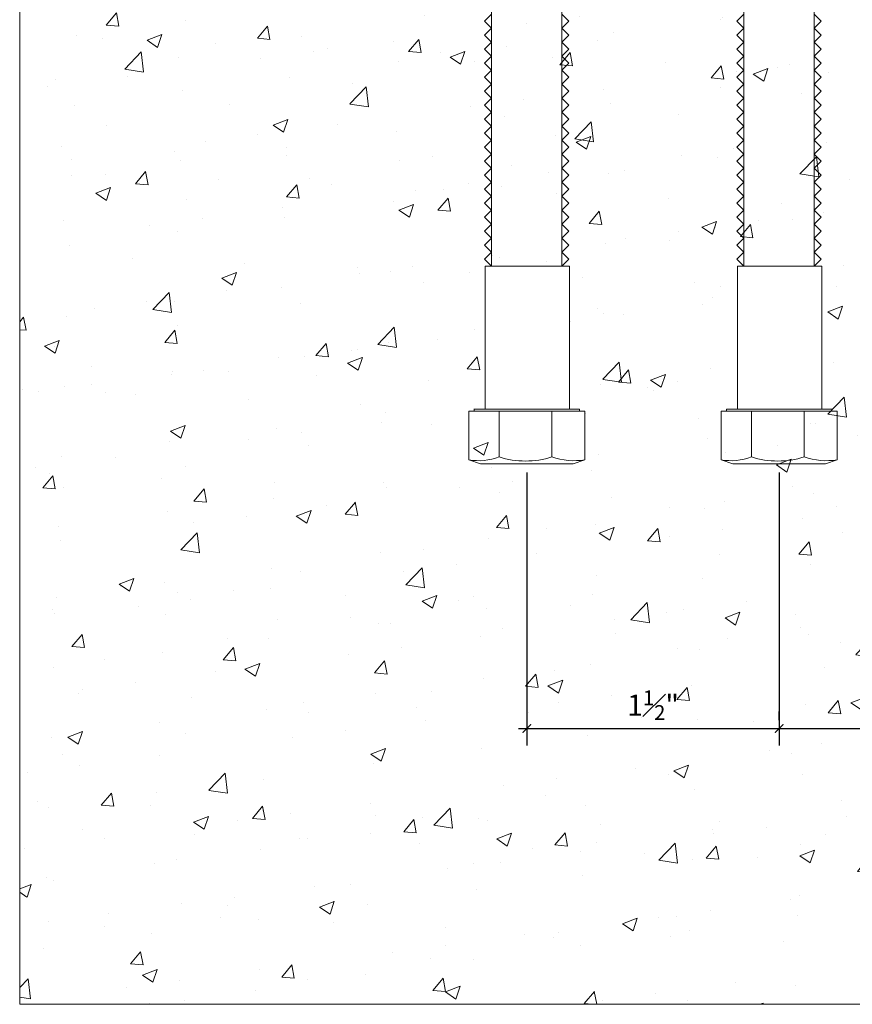
# Model space of a CAD drawing. Units: inches. Extents: x 241.4 to 262.4, y 31.3 to 41.3.
# Drawn here: x 241.4 to 246.3, y 31.3 to 37.1 of the extents above; entities that cross this region are included whole.
import ezdxf

# ---------------------------------------------------------------- set-up
doc = ezdxf.new("R2010")
doc.units = ezdxf.units.IN
doc.header["$MEASUREMENT"] = 0
for name, color, linetype, lineweight in [('Dim - Thin', 1, 'Continuous', 5), ('Hatch - Medium', 5, 'Continuous', 9), ('Object - Regular', 250, 'Continuous', 15)]:
    doc.layers.add(name, color=color, linetype=linetype, lineweight=lineweight)
doc.layers.add('View Port - No Plot', color=6, linetype='Continuous', lineweight=20, plot=False)
doc.styles.add('ARCHITXT', font='arial-narrow_[allfont.net].ttf')
doc.dimstyles.new('001', dxfattribs={"dimtxt": 0.125, "dimasz": 0.05, "dimexe": 0.1, "dimexo": 0.05, "dimgap": 0.05, "dimtad": 1, "dimdec": 4, "dimzin": 3, "dimdsep": 46, "dimlunit": 4, "dimtxsty": 'ARCHITXT', "dimblk1": 'ARCHTICK', "dimblk2": 'ARCHTICK', "dimsah": 1, "dimcen": 0.05, "dimdle": 0.05, "dimclrd": 256, "dimclre": 256, "dimclrt": 256, "dimadec": 0, "dimazin": 0, "dimtfac": 0.7, "dimtdec": 4, "dimtofl": 0, "dimtmove": 0, "dimatfit": 3, "dimldrblk": 'ARCHTICK', "dimfxl": 1, "dimtfillclr": 7, "dimfrac": 1, "dimtolj": 1, "dimtzin": 0, "dimarcsym": 0})

# ---------------------------------------------------------------- blocks, each defined once
blk = doc.blocks.new('_ArchTick')
at = {"color": 0, "linetype": 'ByBlock', "const_width": 0.15}
blk.add_lwpolyline([(-0.5, -0.5), (0.5, 0.5)], dxfattribs=at)
blk = doc.blocks.new('*D94')
at = {"layer": 'Defpoints', "color": 0, "transparency": 16777216}
for p in [(245.8978, 34.515), (249.3954, 34.515), (249.3954, 32.9476)]:
    blk.add_point(p, dxfattribs=at)
at = {"layer": 'Dim - Thin', "lineweight": -2, "transparency": 16777216}
for p, q in [((245.8978, 34.465), (245.8978, 32.8476)), ((249.3954, 34.465), (249.3954, 32.8476)), ((245.8478, 32.9476), (249.4454, 32.9476))]:
    blk.add_line(p, q, dxfattribs=at)
at = {"layer": 'Dim - Thin', "lineweight": -2, "transparency": 16777216, "xscale": 0.05, "yscale": 0.05, "zscale": 0.05, "rotation": 180}
blk.add_blockref('_ArchTick', (245.8978, 32.9476), dxfattribs=at)
at = {"layer": 'Dim - Thin', "lineweight": -2, "transparency": 16777216, "xscale": 0.05, "yscale": 0.05, "zscale": 0.05}
blk.add_blockref('_ArchTick', (249.3954, 32.9476), dxfattribs=at)
at = {"layer": 'Dim - Thin', "transparency": 16777216, "insert": (247.6466, 33.0866), "char_height": 0.125, "attachment_point": 5, "style": 'ARCHITXT'}
blk.add_mtext('\\A1;3{\\H0.700000x;\\S1#2;}"', dxfattribs=at)
blk = doc.blocks.new('*D95')
at = {"layer": 'Defpoints', "color": 0, "transparency": 16777216}
for p in [(244.4023, 34.515), (245.8978, 32.9476), (245.8978, 32.9476)]:
    blk.add_point(p, dxfattribs=at)
at = {"layer": 'Dim - Thin', "lineweight": -2, "transparency": 16777216}
for p, q in [((244.4023, 34.465), (244.4023, 32.8476)), ((245.8978, 32.9976), (245.8978, 33.0476)), ((244.3523, 32.9476), (245.9478, 32.9476))]:
    blk.add_line(p, q, dxfattribs=at)
at = {"layer": 'Dim - Thin', "lineweight": -2, "transparency": 16777216, "xscale": 0.05, "yscale": 0.05, "zscale": 0.05, "rotation": 180}
blk.add_blockref('_ArchTick', (244.4023, 32.9476), dxfattribs=at)
at = {"layer": 'Dim - Thin', "lineweight": -2, "transparency": 16777216, "xscale": 0.05, "yscale": 0.05, "zscale": 0.05}
blk.add_blockref('_ArchTick', (245.8978, 32.9476), dxfattribs=at)
at = {"layer": 'Dim - Thin', "transparency": 16777216, "insert": (245.1501, 33.0855), "char_height": 0.125, "attachment_point": 5, "style": 'ARCHITXT'}
blk.add_mtext('\\A1;1{\\H0.700000x;\\S1#2;}"', dxfattribs=at)

msp = doc.modelspace()

# ---------------------------------------------------------------- hatches: boundary and pattern name
at = {"layer": 'Hatch - Medium'}
h = msp.add_hatch(dxfattribs=at)
h.set_pattern_fill('AR-CONC', color=256, scale=0.125)
h.set_pattern_definition([(50, (0, 0), (0.8965752, -0.0784402), [0.09375, -1.03125]), (355, (0, 0), (-0.173439, 0.94024), [0.075, -0.825]), (100.45144, (0.0747, -0.0065), (0.723136, 0.8618), [0.0796752, -0.8764276]), (46.1842, (0, 0.25), (1.3340517, -0.206899), [0.140625, -1.546875]), (96.63564, (0.1112, 0.2328), (1.1683274, 1.217648), [0.119513, -1.314642]), (351.18416, (0, 0.25), (1.1683274, 1.217648), [0.1125, -1.2375]), (21, (0.125, 0.1875), (0.7461338, -0.5032736), [0.09375, -1.03125]), (326, (0.125, 0.1875), (0.304144, 0.9064376), [0.075, -0.825]), (71.45144, (0.1872, 0.1456), (1.050278, 0.403164), [0.0796752, -0.8764276]), (37.5, (0, 0), (0.0151998, 0.4161173), [0, -0.815, 0, -0.8375, 0, -0.828125]), (7.5, (0, 0), (0.3288369, 0.49301464), [0, -0.4775, 0, -0.79625, 0, -0.315625]), (327.5, (-0.27875, 0), (0.66727805, -0.0281936), [0, -0.3125, 0, -0.975, 0, -1.29375]), (317.5, (-0.40375, 0), (0.7289827, 0.1251312), [0, -0.40625, 0, -0.6475, 0, -0.91875])])
edge = h.paths.add_edge_path()
edge.add_line((249.39541, 37.20276), (249.28505, 37.20276))
edge.add_line((249.28505, 37.20276), (248.81066, 37.20276))
edge.add_arc((249.07041, 37.67276), 0.537, 207.907189, 241.072585, ccw=False)
edge.add_arc((248.57376, 37.40972), 0.025, 27.907189, 149.999976)
edge.add_line((248.55211, 37.42222), (248.42541, 37.20276))
edge.add_line((248.42541, 37.20276), (248.15041, 37.20276))
edge.add_line((248.15041, 37.20276), (248.15041, 37.50276))
edge.add_line((248.15041, 37.50276), (248.25041, 37.50276))
edge.add_arc((248.25041, 37.52776), 0.025, 270, 360)
edge.add_line((248.27541, 37.52776), (248.27541, 37.81276))
edge.add_arc((248.25041, 37.81276), 0.025, 0, 90)
edge.add_line((248.25041, 37.83776), (247.04041, 37.83776))
edge.add_arc((247.04041, 37.81276), 0.025, 90, 180)
edge.add_line((247.01541, 37.81276), (247.01541, 37.52776))
edge.add_arc((247.04447, 37.48659), 0.05039, 125.22012, 365.732341)
edge.add_arc((247.11541, 37.47776), 0.025, 0, 146.309764, ccw=False)
edge.add_line((247.14041, 37.47776), (247.14041, 37.20276))
edge.add_line((247.14041, 37.20276), (246.79041, 37.20276))
edge.add_line((246.79041, 37.20276), (246.79041, 37.35776))
edge.add_arc((246.64541, 37.35776), 0.145, 0, 90)
edge.add_arc((246.64541, 37.35776), 0.145, 89.999953, 180)
edge.add_line((246.50041, 37.35776), (246.50041, 37.20276))
edge.add_line((246.50041, 37.20276), (246.15041, 37.20276))
edge.add_line((246.15041, 37.20276), (246.15041, 37.50276))
edge.add_line((246.15041, 37.50276), (246.25041, 37.50276))
edge.add_arc((246.25041, 37.52776), 0.025, 270, 360)
edge.add_line((246.27541, 37.52776), (246.27541, 37.93776))
edge.add_arc((246.25041, 37.93776), 0.025, 0, 90)
edge.add_line((246.25041, 37.96276), (245.54041, 37.96276))
edge.add_arc((245.54041, 37.93776), 0.025, 90, 180)
edge.add_line((245.51541, 37.93776), (245.51541, 37.52776))
edge.add_arc((245.54447, 37.48659), 0.05039, 125.22012, 365.732341)
edge.add_arc((245.61541, 37.47776), 0.025, 0, 146.309764, ccw=False)
edge.add_line((245.64041, 37.47776), (245.64041, 37.20276))
edge.add_line((245.64041, 37.20276), (245.29041, 37.20276))
edge.add_line((245.29041, 37.20276), (245.29041, 37.35776))
edge.add_arc((245.14541, 37.35776), 0.145, 0, 90)
edge.add_arc((245.14541, 37.35776), 0.145, 89.999953, 180)
edge.add_line((245.00041, 37.35776), (245.00041, 37.20276))
edge.add_line((245.00041, 37.20276), (244.65041, 37.20276))
edge.add_line((244.65041, 37.20276), (244.65041, 37.50276))
edge.add_line((244.65041, 37.50276), (244.75041, 37.50276))
edge.add_arc((244.75041, 37.52776), 0.025, 270, 360)
edge.add_line((244.77541, 37.52776), (244.77541, 37.93776))
edge.add_arc((244.75041, 37.93776), 0.025, 0, 90)
edge.add_line((244.75041, 37.96276), (244.04041, 37.96276))
edge.add_arc((244.04041, 37.93776), 0.025, 90, 180)
edge.add_line((244.01541, 37.93776), (244.01541, 37.52776))
edge.add_arc((244.04447, 37.48659), 0.05039, 125.22012, 365.732341)
edge.add_arc((244.11541, 37.47776), 0.025, 0, 146.309764, ccw=False)
edge.add_line((244.14041, 37.47776), (244.14041, 37.20276))
edge.add_line((244.14041, 37.20276), (243.14541, 37.20276))
edge.add_line((243.14541, 37.20276), (243.14541, 37.40276))
edge.add_line((243.14541, 37.40276), (243.24541, 37.50276))
edge.add_line((243.24541, 37.50276), (243.64041, 37.50276))
edge.add_arc((243.64041, 37.52776), 0.025, 270, 360)
edge.add_line((243.66541, 37.52776), (243.66541, 37.9874))
edge.add_arc((243.64041, 37.9874), 0.025, 0, 72.768038)
edge.add_line((243.64781, 38.01128), (243.3306, 38.20276))
edge.add_line((243.3306, 38.20276), (243.14541, 38.20276))
edge.add_line((243.14541, 38.20276), (243.14541, 38.45276))
edge.add_line((243.14541, 38.45276), (241.39541, 38.45276))
edge.add_line((241.39541, 38.45276), (241.39541, 31.31311))
edge.add_line((241.39541, 31.31311), (249.39541, 31.31311))
edge.add_line((249.39541, 31.31311), (249.39541, 37.20276))
edge = h.paths.add_edge_path(flags=16)
edge.add_arc((245.61386, 34.8604), 0.32634, 270, 291.429398, ccw=False)
edge.add_line((245.61386, 34.53406), (245.73308, 34.52998))
edge.add_line((245.73308, 34.52998), (245.73309, 34.55662))
edge = h.paths.add_edge_path(flags=16)
edge.add_line((245.55217, 37.5362), (245.62136, 37.5117))
edge.add_line((245.62136, 37.5117), (245.64716, 37.5117))
edge.add_line((245.64716, 37.5117), (245.64716, 37.53258))
edge.add_arc((245.61195, 37.85702), 0.32634, 259.444918, 276.193234, ccw=False)
h.paths.add_polyline_path([(245.65006, 34.83978), (245.65006, 35.68772), (246.15006, 35.68772), (246.15006, 34.83978)], flags=16)
edge = h.paths.add_edge_path(flags=16)
edge.add_arc((244.11835, 34.8604), 0.32634, 270, 291.429398, ccw=False)
edge.add_line((244.11835, 34.53406), (244.23756, 34.52998))
edge.add_line((244.23756, 34.52998), (244.23758, 34.55662))
h.paths.add_polyline_path([(244.15454, 34.83978), (244.15454, 35.68772), (244.65454, 35.68772), (244.65454, 34.83978)], flags=16)
edge = h.paths.add_edge_path(flags=16)
edge.add_arc((244.11644, 37.85702), 0.32634, 270, 291.429398, ccw=False)
edge.add_line((244.11644, 37.53068), (244.23565, 37.5266))
edge.add_line((244.23565, 37.5266), (244.23567, 37.55324))

# ---------------------------------------------------------------- linework, layer by layer
at = {"layer": 'Object - Regular', "lineweight": 9}
for points in [[(244.1931, 37.5117), (244.1931, 35.68772), (244.15164, 35.72917), (244.1931, 35.77063), (244.15164, 35.81208), (244.1931, 35.85354), (244.15164, 35.89499), (244.1931, 35.93644), (244.15164, 35.9779), (244.1931, 36.01935), (244.15164, 36.06081), (244.1931, 36.10226), (244.15164, 36.14371), (244.1931, 36.18517), (244.15164, 36.22662), (244.1931, 36.26808), (244.15164, 36.30953), (244.1931, 36.35099), (244.15164, 36.39244), (244.1931, 36.43389), (244.15164, 36.47535), (244.1931, 36.5168), (244.15164, 36.55826), (244.1931, 36.59971), (244.15164, 36.64116), (244.1931, 36.68262), (244.15164, 36.72407), (244.1931, 36.76553), (244.15164, 36.80698), (244.1931, 36.84843), (244.15164, 36.88989), (244.1931, 36.93134), (244.15164, 36.9728), (244.1931, 37.01425), (244.15164, 37.0557), (244.1931, 37.09716), (244.15164, 37.13861), (244.1931, 37.18007)], [(244.61019, 37.18007), (244.65164, 37.13861), (244.61019, 37.09716), (244.65164, 37.0557), (244.61019, 37.01425), (244.65164, 36.9728), (244.61019, 36.93134), (244.65164, 36.88989), (244.61019, 36.84843), (244.65164, 36.80698), (244.61019, 36.76553), (244.65164, 36.72407), (244.61019, 36.68262), (244.65164, 36.64116), (244.61019, 36.59971), (244.65164, 36.55826), (244.61019, 36.5168), (244.65164, 36.47535), (244.61019, 36.43389), (244.65164, 36.39244), (244.61019, 36.35099), (244.65164, 36.30953), (244.61019, 36.26808), (244.65164, 36.22662), (244.61019, 36.18517), (244.65164, 36.14371), (244.61019, 36.10226), (244.65164, 36.06081), (244.61019, 36.01935), (244.65164, 35.9779), (244.61019, 35.93644), (244.65164, 35.89499), (244.61019, 35.85354), (244.65164, 35.81208), (244.61019, 35.77063), (244.65164, 35.72917), (244.61019, 35.68772), (244.61019, 37.5117)], [(245.68861, 37.5117), (245.68861, 35.68772), (245.64716, 35.72917), (245.68861, 35.77063), (245.64716, 35.81208), (245.68861, 35.85354), (245.64716, 35.89499), (245.68861, 35.93644), (245.64716, 35.9779), (245.68861, 36.01935), (245.64716, 36.06081), (245.68861, 36.10226), (245.64716, 36.14371), (245.68861, 36.18517), (245.64716, 36.22662), (245.68861, 36.26808), (245.64716, 36.30953), (245.68861, 36.35099), (245.64716, 36.39244), (245.68861, 36.43389), (245.64716, 36.47535), (245.68861, 36.5168), (245.64716, 36.55826), (245.68861, 36.59971), (245.64716, 36.64116), (245.68861, 36.68262), (245.64716, 36.72407), (245.68861, 36.76553), (245.64716, 36.80698), (245.68861, 36.84843), (245.64716, 36.88989), (245.68861, 36.93134), (245.64716, 36.9728), (245.68861, 37.01425), (245.64716, 37.0557), (245.68861, 37.09716), (245.64716, 37.13861), (245.68861, 37.18007)], [(246.1057, 37.18007), (246.14716, 37.13861), (246.1057, 37.09716), (246.14716, 37.0557), (246.1057, 37.01425), (246.14716, 36.9728), (246.1057, 36.93134), (246.14716, 36.88989), (246.1057, 36.84843), (246.14716, 36.80698), (246.1057, 36.76553), (246.14716, 36.72407), (246.1057, 36.68262), (246.14716, 36.64116), (246.1057, 36.59971), (246.14716, 36.55826), (246.1057, 36.5168), (246.14716, 36.47535), (246.1057, 36.43389), (246.14716, 36.39244), (246.1057, 36.35099), (246.14716, 36.30953), (246.1057, 36.26808), (246.14716, 36.22662), (246.1057, 36.18517), (246.14716, 36.14371), (246.1057, 36.10226), (246.14716, 36.06081), (246.1057, 36.01935), (246.14716, 35.9779), (246.1057, 35.93644), (246.14716, 35.89499), (246.1057, 35.85354), (246.14716, 35.81208), (246.1057, 35.77063), (246.14716, 35.72917), (246.1057, 35.68772), (246.1057, 37.5117)], [(244.08972, 34.82746), (244.08972, 34.83978), (244.40232, 34.83978), (244.71491, 34.83978), (244.71491, 34.82746)], [(245.58524, 34.82746), (245.58524, 34.83978), (245.89783, 34.83978), (246.21042, 34.83978), (246.21042, 34.82746)]]:
    msp.add_lwpolyline(points, dxfattribs=at)
for points in [[(244.65454, 35.68772), (244.15454, 35.68772), (244.15454, 34.83978), (244.65454, 34.83978)], [(246.15006, 35.68772), (245.65006, 35.68772), (245.65006, 34.83978), (246.15006, 34.83978)], [(244.1281, 34.51496), (244.05857, 34.53958), (244.05857, 34.82746), (244.74607, 34.82746), (244.74607, 34.53958), (244.67654, 34.51496)], [(245.62361, 34.51496), (245.55408, 34.53958), (245.55408, 34.82746), (246.24158, 34.82746), (246.24158, 34.53958), (246.17205, 34.51496)]]:
    msp.add_lwpolyline(points, close=True, dxfattribs=at)
for points in [[(244.55097, 34.55662, -0.1570831), (244.23758, 34.55662), (244.23773, 34.82746)], [(244.74607, 34.53958, -0.1289804), (244.55097, 34.55662), (244.55097, 34.82746)], [(246.04648, 34.55662, -0.1570831), (245.73309, 34.55662), (245.73324, 34.82746)], [(246.24158, 34.53958, -0.1289804), (246.04648, 34.55662), (246.04648, 34.82746)], [(244.05857, 34.53958, 0.1404718), (244.23758, 34.55662)], [(245.55408, 34.53958, 0.1404718), (245.73309, 34.55662)]]:
    msp.add_lwpolyline(points, format="xyb", dxfattribs=at)
at = {"layer": 'View Port - No Plot'}
for p, q in [((241.39541, 31.31311), (241.39541, 38.45276)), ((249.39541, 31.31311), (241.39541, 31.31311))]:
    msp.add_line(p, q, dxfattribs=at)

# ---------------------------------------------------------------- dimensions: what is measured, and where the dimension line sits
at = {"layer": 'Dim - Thin'}
for base, p1, p2, picture, middle in [((245.89783, 32.94765), (244.40232, 34.51496), (245.89783, 32.94765), '*D95', (245.15007, 33.0855)), ((249.39541, 32.94765), (245.89783, 34.51496), (249.39541, 34.51496), '*D94', (247.64662, 33.08657))]:
    dim = msp.add_linear_dim(base=base, p1=p1, p2=p2, dimstyle='001', dxfattribs=at)
    dim.commit()
    dim.dimension.update_dxf_attribs({"geometry": picture, "text_midpoint": middle})

doc.saveas('drawing.dxf')
